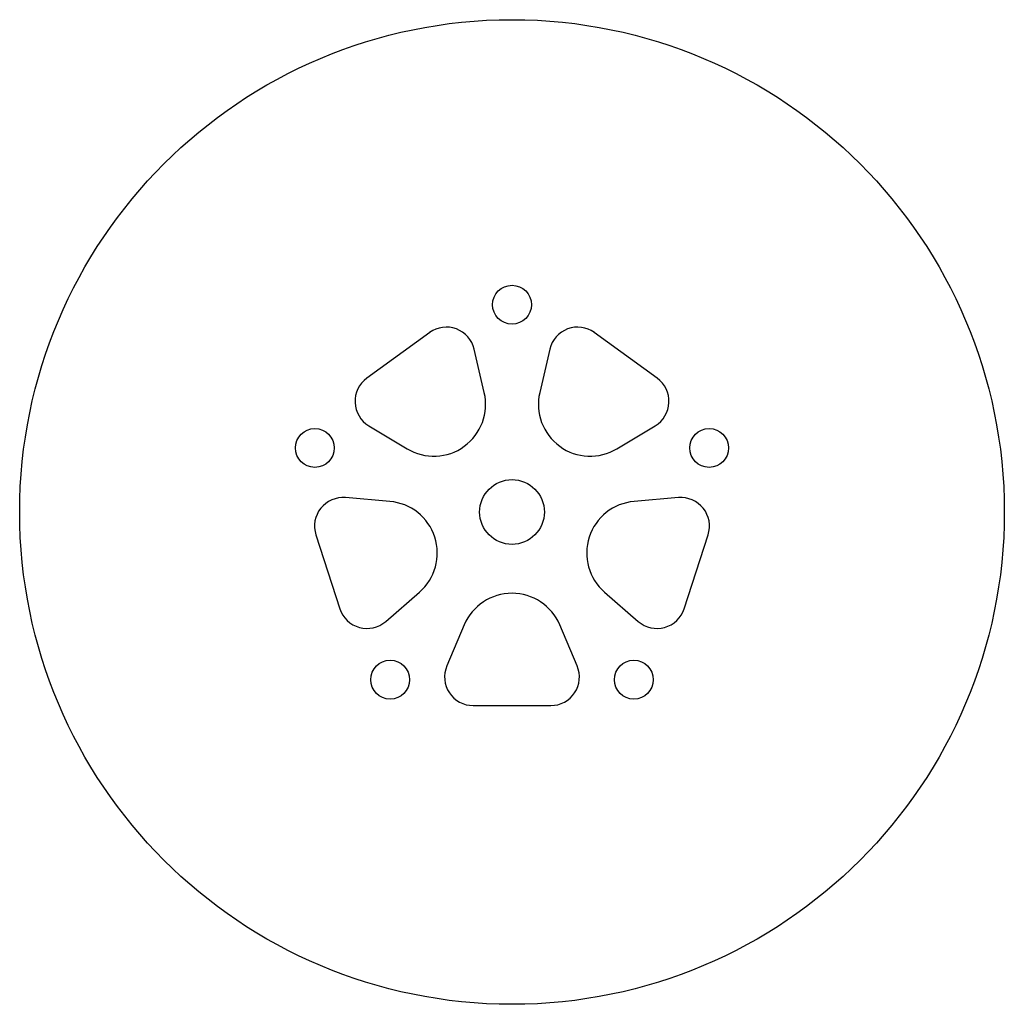
# Model space of a CAD drawing. Units: millimetres. Extents: x -190 to 190, y -190 to 190.
import ezdxf

# ---------------------------------------------------------------- set-up
doc = ezdxf.new("R2010")
doc.units = ezdxf.units.MM

msp = doc.modelspace()

# ---------------------------------------------------------------- linework, layer by layer
at = {"color": 7, "linetype": 'Continuous', "lineweight": 25}
for p, q in [((-31.77, 69.25), (-56.04, 51.62)), ((56.04, 51.62), (31.77, 69.25)), ((-10.7, 46.06), (-14.59, 62.84)), ((14.59, 62.84), (10.7, 46.06)), ((-55.25, 33.3), (-40.5, 24.4)), ((40.5, 24.4), (55.25, 33.3)), ((-47.11, 4.06), (-64.27, 5.54)), ((64.27, 5.54), (47.11, 4.06)), ((-75.68, -8.82), (-66.41, -37.35)), ((66.41, -37.35), (75.68, -8.82)), ((-48.74, -42.26), (-35.73, -30.98)), ((35.73, -30.98), (48.74, -42.26)), ((-18.42, -43.55), (-25.13, -59.41)), ((25.13, -59.41), (18.42, -43.55)), ((-15, -74.7), (15, -74.7))]:
    msp.add_line(p, q, dxfattribs=at)
for centre, radius in [((0, 0), 190), ((0, 80), 7.5), ((-76.08, 24.72), 7.5), ((76.08, 24.72), 7.5), ((0, 0), 12.5), ((-47.02, -64.72), 7.5), ((47.02, -64.72), 7.5)]:
    msp.add_circle(centre, radius, dxfattribs=at)
for centre, radius, start, end in [((-25.31, 60.35), 11, 13.0728, 126), ((25.31, 60.35), 11, 54, 166.9272), ((-49.58, 42.72), 11, 126, 238.9272), ((49.58, 42.72), 11, 301.0728, 54), ((-30.18, 41.53), 20, 238.9272, 13.0728), ((30.18, 41.53), 20, 166.9272, 301.0728), ((-65.22, -5.42), 11, 85.0728, 198), ((-48.83, -15.86), 20, 310.9272, 85.0728), ((48.83, -15.86), 20, 94.9272, 229.0728), ((65.22, -5.42), 11, 342, 94.9272), ((0, -51.34), 20, 22.9272, 157.0728), ((-55.95, -33.95), 11, 198, 310.9272), ((55.95, -33.95), 11, 229.0728, 342), ((-15, -63.7), 11, 157.0728, 270), ((15, -63.7), 11, 270, 22.9272)]:
    msp.add_arc(centre, radius, start, end, dxfattribs=at)

doc.saveas('drawing.dxf')
